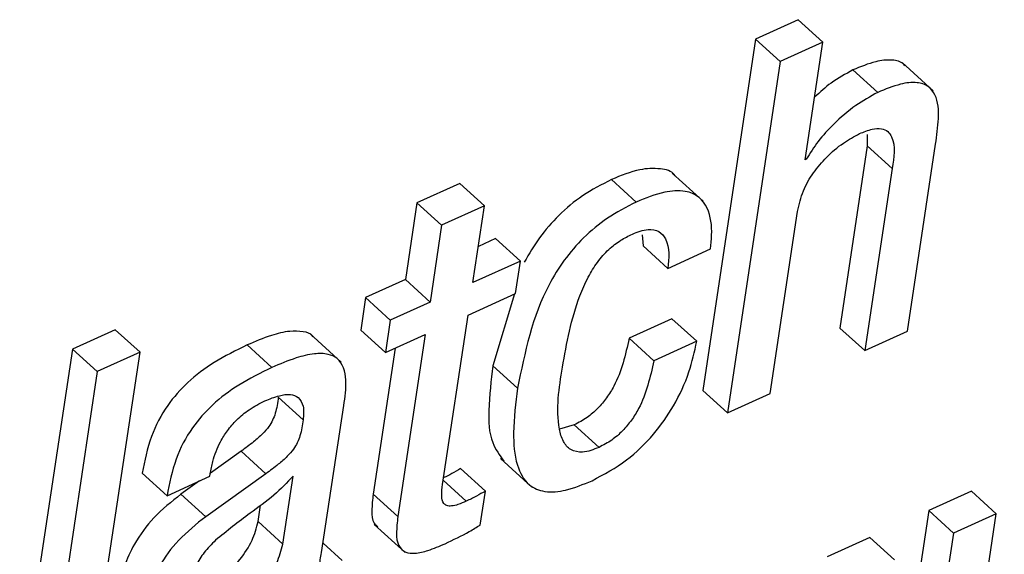
# Paper-space layout 'SHEET 2' of a CAD drawing. Units: inches. Extents: x 0.1 to 10.8, y 0.2 to 8.4.
# Drawn here: x 9 to 9, y 6.6 to 6.6 of the extents above; entities that cross this region are included whole.
import ezdxf

# ---------------------------------------------------------------- set-up
doc = ezdxf.new("R2010")
doc.units = ezdxf.units.IN
doc.header["$MEASUREMENT"] = 0

psp = doc.layouts.new('SHEET 2')

# ---------------------------------------------------------------- linework, layer by layer
at = {"color": 7, "linetype": 'Continuous', "lineweight": 25}
for p, q in [((9.00758108, 6.63759), (9.00623139, 6.63697753)), ((9.00836185, 6.63688073), (9.00758108, 6.63759)), ((9.00623139, 6.63697753), (9.00456876, 6.62589905)), ((9.00701217, 6.63626826), (9.00623139, 6.63697753)), ((9.00836185, 6.63688073), (9.00701217, 6.63626826)), ((9.00780562, 6.63317451), (9.00836185, 6.63688073)), ((9.00701217, 6.63626826), (9.00534953, 6.62518977)), ((9.01183469, 6.63534808), (9.01085871, 6.63623482)), ((9.0100911, 6.63529528), (9.00931033, 6.63600455)), ((9.00975619, 6.63397149), (9.00976195, 6.63360746)), ((9.01103064, 6.62776844), (9.01191573, 6.63366613)), ((9.00976195, 6.63360746), (9.00890018, 6.62786524)), ((9.01054272, 6.63289819), (9.00976195, 6.63360746)), ((9.00783771, 6.63318917), (9.00780562, 6.63317451)), ((9.00783771, 6.63318917), (9.00781138, 6.63321293)), ((9.00458596, 6.63186538), (9.00360998, 6.63275182)), ((9.01054272, 6.63289819), (9.00968095, 6.62715596)), ((8.99690435, 6.6324271), (8.99555338, 6.63181404)), ((8.99768512, 6.63171783), (8.99690435, 6.6324271)), ((9.00247461, 6.6318381), (9.00169384, 6.63254737)), ((8.99555338, 6.63181404), (8.99519002, 6.6293929)), ((8.99633415, 6.63110477), (8.99555338, 6.63181404)), ((8.99768512, 6.63171783), (8.99633415, 6.63110477)), ((8.99732175, 6.62929669), (8.99768512, 6.63171783)), ((9.00669922, 6.62580254), (9.00756102, 6.63154477)), ((8.99633415, 6.63110477), (8.99597079, 6.62868363)), ((8.99803873, 6.6306859), (8.99749306, 6.63043833)), ((8.9988195, 6.62997662), (8.99803873, 6.6306859)), ((9.00265974, 6.63080323), (9.00268687, 6.63045417)), ((9.00346764, 6.62974489), (9.00268687, 6.63045417)), ((9.00346764, 6.62974489), (9.00481732, 6.63035766)), ((8.9988195, 6.62997662), (8.99732175, 6.62929669)), ((8.99866598, 6.62895349), (8.9988195, 6.62997662)), ((8.99519002, 6.6293929), (8.99393401, 6.62882266)), ((8.99597079, 6.62868363), (8.99519002, 6.6293929)), ((8.99393401, 6.62882266), (8.99378049, 6.62779953)), ((8.99471478, 6.62811339), (8.99393401, 6.62882266)), ((8.99597079, 6.62868363), (8.99471478, 6.62811339)), ((8.99716823, 6.62827384), (8.99866598, 6.62895349)), ((8.99863723, 6.62894058), (8.99794816, 6.62667725)), ((8.99471478, 6.62811339), (8.99456126, 6.62709026)), ((8.99636682, 6.62293377), (8.99716823, 6.62827384)), ((9.00359942, 6.62815446), (9.00224977, 6.62754169)), ((9.00438023, 6.62744519), (9.00359942, 6.62815446)), ((8.98603871, 6.62781185), (8.98468704, 6.6271982)), ((8.98681948, 6.62710258), (8.98603871, 6.62781185)), ((8.99456126, 6.62709026), (8.99378049, 6.62779953)), ((9.00968095, 6.62715596), (9.00890018, 6.62786524)), ((9.00968095, 6.62715596), (9.01103064, 6.62776844)), ((8.99316505, 6.62679018), (8.99218907, 6.62767662)), ((8.99456126, 6.62709026), (8.99581723, 6.62766049)), ((8.99581723, 6.62766049), (8.99495528, 6.62191709)), ((9.00303054, 6.62683242), (9.00224977, 6.62754169)), ((9.00438023, 6.62744519), (9.00303054, 6.62683242)), ((8.98468704, 6.6271982), (8.98302441, 6.61611972)), ((8.98546785, 6.62648893), (8.98468704, 6.6271982)), ((8.98515685, 6.61602409), (8.98681948, 6.62710258)), ((8.98681948, 6.62710258), (8.98546785, 6.62648893)), ((8.99097945, 6.62662034), (8.99019868, 6.62732962)), ((8.99486515, 6.62722842), (8.99417447, 6.62262636)), ((8.98546785, 6.62648893), (8.98380518, 6.61541045)), ((8.99872893, 6.62596798), (8.99794816, 6.62667725)), ((9.00534953, 6.62518977), (9.00456876, 6.62589905)), ((8.99196214, 6.62497095), (8.99118137, 6.62568022)), ((9.00534953, 6.62518977), (9.00669922, 6.62580254)), ((8.99254766, 6.62078073), (8.99324425, 6.62542209)), ((9.00051795, 6.6248102), (9.00005064, 6.62467762)), ((9.00129876, 6.62410093), (9.00051795, 6.6248102)), ((8.99001054, 6.62397685), (8.98903819, 6.62328372)), ((8.99079131, 6.62326758), (8.99001054, 6.62397685)), ((8.99819214, 6.62374512), (8.99916808, 6.62285839)), ((8.9977154, 6.6227214), (8.99693463, 6.62343067)), ((8.9876712, 6.62257474), (8.98689043, 6.62328401)), ((8.9876712, 6.62257474), (8.98902286, 6.62318809)), ((8.99079131, 6.62326758), (8.98889134, 6.62191328)), ((8.98902286, 6.62318809), (8.98903449, 6.62326582)), ((8.99132946, 6.62105206), (8.99165114, 6.62319542)), ((8.98869573, 6.62303966), (8.98811057, 6.62262255)), ((8.98889134, 6.62191328), (8.98811057, 6.62262255)), ((8.99495528, 6.62191709), (8.99417447, 6.62262636)), ((8.99755484, 6.62165163), (8.9977154, 6.6227214)), ((9.01304923, 6.6227173), (9.01169822, 6.62210424)), ((9.01383, 6.62200802), (9.01304923, 6.6227173)), ((8.99054869, 6.62176133), (8.9906258, 6.62227525)), ((9.01169822, 6.62210424), (9.01003559, 6.61102575)), ((9.01247903, 6.62139467), (9.01169822, 6.62210424)), ((9.01216737, 6.61092954), (9.01383, 6.62200802)), ((9.01383, 6.62200802), (9.01247903, 6.62139467)), ((8.99132946, 6.62105206), (8.99054869, 6.62176133)), ((8.99420369, 6.62166835), (8.99517968, 6.6207819)), ((9.00984342, 6.62126209), (9.00849374, 6.62064961)), ((9.01062419, 6.62055281), (9.00984342, 6.62126209)), ((9.01247903, 6.62139467), (9.01081636, 6.61031648)), ((8.99319952, 6.620527), (8.99259236, 6.62107846))]:
    psp.add_line(p, q, dxfattribs=at)
at = {"color": 8, "linetype": 'Continuous', "lineweight": 25}
psp.add_line((8.99711265, 6.62240314), (8.99638622, 6.62306313), dxfattribs=at)
at = {"color": 7, "linetype": 'Continuous', "lineweight": 25}
for points, knots in [([(9.01094616, 6.63613567), (9.01093208, 6.6361545), (9.01084341, 6.63627304), (9.01049082, 6.63634048), (9.00994923, 6.63627342), (9.0095486, 6.63610482), (9.00931033, 6.63600455)], [0, 0, 0, 0, 0.04040529, 0.25441458, 0.55659214, 1, 1, 1, 1]), ([(9.00931033, 6.63600455), (9.00907334, 6.63587658), (9.00863631, 6.63564059), (9.00827009, 6.63530571), (9.00810247, 6.63515243)], [0, 0, 0, 0, 0.54229691, 1, 1, 1, 1]), ([(9.01191573, 6.63366613), (9.01195395, 6.63393265), (9.01202784, 6.63444776), (9.01200127, 6.63511215), (9.01169374, 6.63551966), (9.01128199, 6.63564174), (9.01072543, 6.6355595), (9.01032766, 6.63539382), (9.0100911, 6.63529528)], [0, 0, 0, 0, 0.22839464, 0.44143446, 0.53389586, 0.63786789, 0.78463605, 1, 1, 1, 1]), ([(9.0100911, 6.63529528), (9.00985582, 6.63516523), (9.00935193, 6.6348867), (9.00873766, 6.63434161), (9.00820587, 6.63377669), (9.00795729, 6.63338001), (9.00783771, 6.63318917)], [0, 0, 0, 0, 0.25749532, 0.55145979, 0.78421865, 1, 1, 1, 1]), ([(9.00756102, 6.63154477), (9.00761195, 6.63176366), (9.00771263, 6.63219644), (9.00804849, 6.63276764), (9.00847736, 6.6332737), (9.00896644, 6.63369849), (9.00934605, 6.63390274), (9.00952069, 6.63399671)], [0, 0, 0, 0, 0.20624228, 0.40776916, 0.60323709, 0.81746933, 1, 1, 1, 1]), ([(9.00952069, 6.63399671), (9.00965133, 6.63405056), (9.00987179, 6.63414144), (9.01018729, 6.63417411), (9.01041986, 6.63408068), (9.01068228, 6.63366341), (9.010606, 6.63324513), (9.01054272, 6.63289819)], [0, 0, 0, 0, 0.19847113, 0.3349295, 0.43612103, 0.53229605, 1, 1, 1, 1]), ([(9.00369475, 6.63265209), (9.00368847, 6.63266547), (9.0036143, 6.63282353), (9.00315763, 6.63291548), (9.00249345, 6.63288068), (9.00199179, 6.63267157), (9.00169384, 6.63254737)], [0, 0, 0, 0, 0.02077857, 0.2454318, 0.55183135, 1, 1, 1, 1]), ([(9.00169384, 6.63254737), (9.00138285, 6.63238784), (9.00078216, 6.6320797), (9.00002471, 6.63144165), (8.99940446, 6.63073266), (8.99909474, 6.6302028), (8.99894196, 6.62994142)], [0, 0, 0, 0, 0.27105048, 0.5235541, 0.76498131, 1, 1, 1, 1]), ([(9.00481732, 6.63035766), (9.00484706, 6.63064826), (9.00490501, 6.63121465), (9.00460538, 6.63197231), (9.00396653, 6.63222897), (9.003262, 6.63216149), (9.00276802, 6.6319586), (9.00247461, 6.6318381)], [0, 0, 0, 0, 0.23212596, 0.45241497, 0.57804218, 0.74937268, 1, 1, 1, 1]), ([(9.00247461, 6.6318381), (9.00216378, 6.6316785), (9.00156339, 6.63137024), (9.00080384, 6.63073309), (9.00019105, 6.6300209), (8.99925498, 6.62852912), (8.99896111, 6.62709839), (8.99872893, 6.62596798)], [0, 0, 0, 0, 0.143819681, 0.27779838, 0.405896629, 0.530600486, 1, 1, 1, 1]), ([(9.00014583, 6.62662592), (9.00028247, 6.62739047), (9.00045762, 6.62837049), (9.00093289, 6.62944554), (9.0012365, 6.62994368), (9.00158071, 6.63033793), (9.00196088, 6.63063543), (9.00222761, 6.63076745), (9.00235383, 6.63082992)], [0, 0, 0, 0, 0.46767939, 0.59948197, 0.70975022, 0.82000418, 0.9148235, 1, 1, 1, 1]), ([(9.00235383, 6.63082992), (9.00251393, 6.63089505), (9.00278219, 6.63100418), (9.00319986, 6.63094863), (9.00355464, 6.63050568), (9.00350493, 6.63007097), (9.00346764, 6.62974489)], [0, 0, 0, 0, 0.244499614, 0.40964958, 0.557175996, 1, 1, 1, 1]), ([(8.99227204, 6.62757572), (8.99226734, 6.62758871), (8.99222646, 6.62770173), (8.99191549, 6.62776038), (8.99149608, 6.62777719), (8.99088273, 6.6276206), (8.99044963, 6.62743637), (8.99019868, 6.62732962)], [0, 0, 0, 0, 0.01859551, 0.16175616, 0.35422966, 0.62581093, 1, 1, 1, 1]), ([(9.00224977, 6.62754169), (9.00213166, 6.62702098), (9.00198126, 6.62635797), (9.00154702, 6.62566002), (9.00126555, 6.62532233), (9.00092514, 6.62502308), (9.0006554, 6.62488206), (9.00051795, 6.6248102)], [0, 0, 0, 0, 0.47049683, 0.59907187, 0.72926372, 0.86203642, 1, 1, 1, 1]), ([(9.00108052, 6.62304964), (9.00145396, 6.62325008), (9.00217395, 6.62363654), (9.00302544, 6.62447343), (9.00368548, 6.62541724), (9.0041571, 6.62641115), (9.00431007, 6.62712008), (9.00438023, 6.62744519)], [0, 0, 0, 0, 0.22172846, 0.42749187, 0.61977796, 0.82563285, 1, 1, 1, 1]), ([(8.99019868, 6.62732962), (8.9898446, 6.62715562), (8.98917851, 6.62682832), (8.98832447, 6.62618691), (8.98763221, 6.6254069), (8.98711868, 6.62443054), (8.98696828, 6.62367505), (8.98689043, 6.62328401)], [0, 0, 0, 0, 0.21554142, 0.40547163, 0.5801773, 0.78270181, 1, 1, 1, 1]), ([(8.99324425, 6.62542209), (8.9932885, 6.62568517), (8.99337231, 6.62618351), (8.99319273, 6.62687173), (8.99271748, 6.62706769), (8.99226765, 6.62706073), (8.99166728, 6.62691428), (8.99123179, 6.62672818), (8.99097945, 6.62662034)], [0, 0, 0, 0, 0.21982536, 0.41641142, 0.50154138, 0.61599504, 0.77748984, 1, 1, 1, 1]), ([(9.00303054, 6.62683242), (9.00291243, 6.62631171), (9.00276204, 6.6256487), (9.00232779, 6.62495074), (9.00204632, 6.62461306), (9.00170592, 6.62431382), (9.0014362, 6.6241728), (9.00129876, 6.62410093)], [0, 0, 0, 0, 0.470501276, 0.599077531, 0.729270611, 0.862044568, 1, 1, 1, 1]), ([(8.99097945, 6.62662034), (8.99062537, 6.62644635), (8.98995928, 6.62611904), (8.98910525, 6.62547763), (8.98841298, 6.62469762), (8.98789945, 6.62372127), (8.98774905, 6.62296578), (8.9876712, 6.62257474)], [0, 0, 0, 0, 0.21554142, 0.40547163, 0.5801773, 0.78270181, 1, 1, 1, 1]), ([(8.99794816, 6.62667725), (8.99789478, 6.62621293), (8.99780274, 6.62541242), (8.99782497, 6.62432379), (8.99816384, 6.62385372), (8.99829942, 6.62366563)], [0, 0, 0, 0, 0.45310569, 0.78117898, 1, 1, 1, 1]), ([(9.00129876, 6.62410093), (9.00112873, 6.62403169), (9.0008417, 6.62391482), (9.00039342, 6.62398658), (9.00013933, 6.62429604), (8.99991036, 6.62517988), (9.00003927, 6.62597156), (9.00014583, 6.62662592)], [0, 0, 0, 0, 0.1500614, 0.25331436, 0.34909999, 0.4619959, 1, 1, 1, 1]), ([(8.99872893, 6.62596798), (8.99867093, 6.6254988), (8.99857093, 6.62468991), (8.99863658, 6.62363162), (8.99899928, 6.6229032), (8.99962795, 6.62265524), (9.00032989, 6.62274032), (9.00080685, 6.62293686), (9.00108052, 6.62304964)], [0, 0, 0, 0, 0.27014038, 0.46573761, 0.60443391, 0.70501173, 0.83074174, 1, 1, 1, 1]), ([(8.98903449, 6.62326582), (8.98905787, 6.62339644), (8.98912042, 6.62374585), (8.98930535, 6.62420658), (8.98957521, 6.62464073), (8.98987555, 6.62498717), (8.99027089, 6.62531693), (8.99059166, 6.62548113), (8.99076169, 6.62556817)], [0, 0, 0, 0, 0.13232499, 0.35397694, 0.48992489, 0.64128412, 0.80985945, 1, 1, 1, 1]), ([(8.99118137, 6.62568022), (8.99115845, 6.62550999), (8.99111467, 6.62518493), (8.99092877, 6.6247898), (8.9906709, 6.62450483), (8.99037687, 6.62424668), (8.9901426, 6.62407412), (8.99001054, 6.62397685)], [0, 0, 0, 0, 0.23851912, 0.45546245, 0.59475043, 0.77156144, 1, 1, 1, 1]), ([(8.99076169, 6.62556817), (8.99091055, 6.62562957), (8.99116807, 6.62573579), (8.99153478, 6.6257912), (8.99184796, 6.62569189), (8.99200727, 6.62536224), (8.99197878, 6.62511521), (8.99196214, 6.62497095)], [0, 0, 0, 0, 0.26266929, 0.45438426, 0.59740066, 0.76488953, 1, 1, 1, 1]), ([(8.99196214, 6.62497095), (8.99193922, 6.62480072), (8.99189544, 6.62447566), (8.99170954, 6.62408053), (8.99145167, 6.62379556), (8.99115764, 6.6235374), (8.99092337, 6.62336485), (8.99079131, 6.62326758)], [0, 0, 0, 0, 0.23851912, 0.45546245, 0.59475043, 0.77156144, 1, 1, 1, 1]), ([(8.99693463, 6.62343067), (8.99684088, 6.62337616), (8.9966658, 6.62327434), (8.99648336, 6.62318641), (8.99639861, 6.62314556)], [0, 0, 0, 0, 0.53544969, 1, 1, 1, 1]), ([(8.99165114, 6.62319542), (8.99145502, 6.62298733), (8.99104295, 6.6225501), (8.99016511, 6.62194566), (8.98956016, 6.62145952), (8.98919985, 6.62116998)], [0, 0, 0, 0, 0.26860238, 0.56438033, 1, 1, 1, 1]), ([(8.99711265, 6.62240314), (8.99702524, 6.62236537), (8.99687389, 6.62229997), (8.99666712, 6.6222462), (8.99650225, 6.6222468), (8.99635792, 6.62235423), (8.99632429, 6.62261461), (8.9963507, 6.62281278), (8.99636682, 6.62293377)], [0, 0, 0, 0, 0.208204717, 0.36048812, 0.468319171, 0.555771835, 0.728798353, 1, 1, 1, 1]), ([(8.98811057, 6.62262255), (8.98781407, 6.62238697), (8.98724638, 6.62193591), (8.98666264, 6.62113362), (8.98629506, 6.62034762), (8.9861921, 6.61984), (8.98614082, 6.61958717)], [0, 0, 0, 0, 0.304551226, 0.583105198, 0.792353599, 1, 1, 1, 1]), ([(8.99417447, 6.62262636), (8.99415561, 6.62245303), (8.99412321, 6.62215528), (8.99413259, 6.62175407), (8.99427822, 6.62163634), (8.99432136, 6.62160147)], [0, 0, 0, 0, 0.49510479, 0.85046038, 1, 1, 1, 1]), ([(8.9977154, 6.6227214), (8.9976216, 6.6226669), (8.99742499, 6.62255266), (8.99721989, 6.62245448), (8.99711265, 6.62240314)], [0, 0, 0, 0, 0.47713844, 1, 1, 1, 1]), ([(9.01730486, 6.62227877), (9.01699393, 6.62211892), (9.0163931, 6.62181004), (9.01563355, 6.62117096), (9.01501993, 6.62045702), (9.01408429, 6.61896196), (9.01378936, 6.61752963), (9.01355643, 6.61639838)], [0, 0, 0, 0, 0.14370669, 0.2777013, 0.40586289, 0.53075223, 1, 1, 1, 1]), ([(8.98889134, 6.62191328), (8.98859484, 6.6216777), (8.98802715, 6.62122664), (8.98744341, 6.62042435), (8.98707578, 6.61963826), (8.98697286, 6.61913054), (8.98692159, 6.61887761)], [0, 0, 0, 0, 0.30452787, 0.58306048, 0.79229283, 1, 1, 1, 1]), ([(8.99495528, 6.62191709), (8.99493366, 6.62174056), (8.99489653, 6.62143734), (8.99493302, 6.62101514), (8.99518594, 6.62076065), (8.99553938, 6.62075031), (8.99595824, 6.62085211), (8.99626653, 6.62098477), (8.99644609, 6.62106203)], [0, 0, 0, 0, 0.21310878, 0.36606424, 0.4853286, 0.60128868, 0.76778247, 1, 1, 1, 1]), ([(8.98857007, 6.61938683), (8.9888269, 6.61953692), (8.98936041, 6.61984871), (8.98993704, 6.6204887), (8.99037359, 6.62112705), (8.99049307, 6.62155985), (8.99054869, 6.62176133)], [0, 0, 0, 0, 0.27889229, 0.57934627, 0.80417138, 1, 1, 1, 1]), ([(8.99644609, 6.62106203), (8.99670306, 6.62118478), (8.99708132, 6.62136545), (8.99743987, 6.62158214), (8.99755484, 6.62165163)], [0, 0, 0, 0, 0.6793523, 1, 1, 1, 1]), ([(8.98919985, 6.62116998), (8.98907773, 6.62104506), (8.98884087, 6.62080276), (8.98858569, 6.62040052), (8.98842089, 6.61998042), (8.98836933, 6.61969974), (8.98834208, 6.61955139)], [0, 0, 0, 0, 0.27986924, 0.54281317, 0.75834755, 1, 1, 1, 1]), ([(8.98935084, 6.61867756), (8.98960767, 6.61882765), (8.99014118, 6.61913944), (8.9907178, 6.61977944), (8.99115441, 6.62041776), (8.99127386, 6.62085058), (8.99132946, 6.62105206)], [0, 0, 0, 0, 0.278891592, 0.57934482, 0.8041755, 1, 1, 1, 1]), ([(8.99286615, 6.62030319), (8.99282171, 6.62028472), (8.99274715, 6.62025375), (8.99264072, 6.62024018), (8.99256149, 6.62027456), (8.99247207, 6.62045686), (8.99251274, 6.62063111), (8.99254766, 6.62078073)], [0, 0, 0, 0, 0.17494793, 0.29351551, 0.38055088, 0.4681156, 1, 1, 1, 1])]:
    psp.add_open_spline(points, degree=3, knots=knots, dxfattribs=at)

doc.saveas('drawing.dxf')
